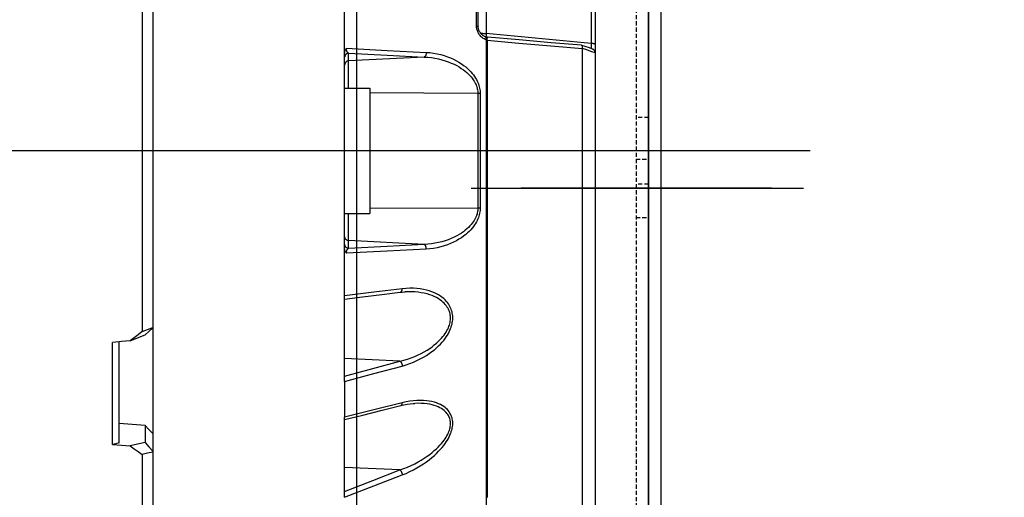
# Model space of a CAD drawing. Units: millimetres. Extents: x 0 to 12859, y -295 to 9081.
# Drawn here: x 2646 to 2764, y 4521 to 4579 of the extents above; entities that cross this region are included whole.
import ezdxf

# ---------------------------------------------------------------- set-up
doc = ezdxf.new("R2010")
doc.units = ezdxf.units.MM
for name, pattern in [('ACAD_ISO03W100', [30, 12, -18]), ('DASHDOT', [1, 0.5, -0.25, 0, -0.25]), ('DASHED', [0.75, 0.5, -0.25]), ('TRATTOPUNTO', [25.4, 12.7, -6.35, 0, -6.35])]:
    doc.linetypes.add(name, pattern=pattern)
for name, color, linetype in [('0129760_100_main_view_BL16', 7, 'Continuous'), ('A', 2, 'TRATTOPUNTO'), ('assi', 2, 'DASHDOT'), ('Q', 4, 'Continuous'), ('Spigoli nascosti', 1, 'ACAD_ISO03W100'), ('Spigoli visibili', 255, 'Continuous')]:
    doc.layers.add(name, color=color, linetype=linetype)
doc.styles.get("Standard").update_dxf_attribs({"font": 'txt.shx'})
doc.dimstyles.new('ISO-25', dxfattribs={"dimtxt": 2.5, "dimasz": 2.5, "dimexe": 1.25, "dimexo": 0.625, "dimtad": 1, "dimtxsty": 'Standard', "dimcen": 2.5, "dimadec": 0, "dimazin": 0, "dimtfac": 1, "dimtmove": 0, "dimatfit": 3, "dimfxl": 1, "dimarcsym": 0})

# ---------------------------------------------------------------- blocks, each defined once
blk = doc.blocks.new('CONVOGLIATORE LATO SPALLA')
at = {"layer": 'A', "linetype": 'ByBlock', "ltscale": 0.1}
blk.add_line((21.03, -430), (-18.57, -430), dxfattribs=at)
at = {"layer": 'A', "linetype": 'ByBlock', "lineweight": 25, "ltscale": 0.1}
blk.add_line((-14.73, -430), (15.27, -430), dxfattribs=at)
at = {"layer": 'A', "linetype": 'DASHED', "lineweight": 25}
blk.add_line((21.27, -430), (14.77, -430), dxfattribs=at)
at = {"layer": 'A', "linetype": 'ByBlock'}
blk.add_line((-19.34, -434.49), (206.04, -434.49), dxfattribs=at)
at = {"layer": 'Spigoli nascosti', "linetype": 'DASHED', "lineweight": 25}
for p, q in [((1.5, -1097.25), (1.5, 237.75)), ((1.5, -426.5), (0, -426.5)), ((0, -430.49), (1.5, -430.49)), ((0, -430.49), (1.5, -430.49)), ((1.5, -433.5), (0, -433.5)), ((0, -438.49), (1.5, -438.49)), ((0, -438.49), (1.5, -438.49))]:
    blk.add_line(p, q, dxfattribs=at)
at = {"layer": 'Spigoli visibili', "linetype": 'Continuous', "lineweight": 25}
for p, q in [((0, 237.75), (0, -1097.75)), ((35, -1065.25), (35, 205.75))]:
    blk.add_line(p, q, dxfattribs=at)
blk = doc.blocks.new('griglia')
at = {"layer": 'assi', "linetype": 'ByBlock'}
blk.add_line((-174.14, -0.17), (66.21, -0.17), dxfattribs=at)
blk = doc.blocks.new('0129760_100_MAIN_VIEW_BL16', base_point=(56.393, 136.22))
at = {"layer": '0129760_100_main_view_BL16', "color": 4, "linetype": 'Continuous'}
for p, q in [((72.713, 146.005), (72.713, 147.899)), ((76.073, 147.899), (76.073, 145.497)), ((63.353, 147.522), (63.353, 137.361)), ((68.873, 139.633), (68.873, 145.249)), ((75.713, 145.335), (75.713, 145.371)), ((75.713, 145.166), (75.713, 145.335)), ((76.073, 145.497), (76.073, 145.267)), ((76.073, 145.267), (76.073, 145.256)), ((76.073, 145.256), (76.073, 145.242)), ((76.073, 145.242), (76.073, 145.229)), ((75.713, 145.128), (75.713, 145.166)), ((75.713, 145.128), (75.713, 145.128)), ((76.073, 145.229), (76.073, 144.53)), ((75.713, 144.486), (75.713, 144.499)), ((76.073, 144.53), (76.073, 144.486)), ((76.073, 144.486), (76.073, 140.352)), ((68.873, 144.241), (69.593, 144.241)), ((69.593, 144.241), (69.593, 140.641)), ((75.713, 144.017), (75.713, 144.103)), ((75.713, 142.839), (75.713, 142.937)), ((75.713, 142.795), (75.713, 142.839)), ((75.713, 142.795), (75.713, 142.795)), ((75.713, 140.779), (75.713, 140.866)), ((68.873, 140.641), (69.593, 140.641)), ((76.073, 140.352), (76.073, 136.18)), ((75.713, 139.754), (75.713, 139.755)), ((75.713, 139.716), (75.713, 139.754)), ((75.713, 139.423), (75.713, 139.477)), ((75.713, 139.422), (75.713, 139.423)), ((75.713, 139.236), (75.713, 139.422)), ((75.713, 139.124), (75.713, 139.236)), ((75.713, 139.061), (75.713, 139.064)), ((75.713, 138.931), (75.713, 139.061)), ((75.713, 138.922), (75.713, 138.931)), ((75.713, 138.858), (75.713, 138.922)), ((75.713, 138.805), (75.713, 138.858)), ((75.713, 138.79), (75.713, 138.805)), ((75.713, 138.685), (75.713, 138.79)), ((75.713, 138.664), (75.713, 138.685)), ((75.713, 138.545), (75.713, 138.571)), ((75.713, 138.464), (75.713, 138.545)), ((75.713, 138.432), (75.713, 138.464)), ((68.873, 138.177), (68.873, 138.27)), ((68.873, 135.806), (68.873, 138.177)), ((75.713, 138.413), (75.713, 138.432)), ((75.713, 138.365), (75.713, 138.413)), ((75.713, 138.327), (75.713, 138.365)), ((75.713, 138.272), (75.713, 138.327)), ((75.713, 138.265), (75.713, 138.272)), ((75.713, 138.228), (75.713, 138.265)), ((75.713, 138.187), (75.713, 138.228)), ((75.713, 138.109), (75.713, 138.137)), ((75.713, 138.054), (75.713, 138.109)), ((75.713, 138.039), (75.713, 138.054)), ((75.713, 137.978), (75.713, 138.039)), ((75.713, 137.976), (75.713, 137.978)), ((75.713, 137.921), (75.713, 137.976)), ((75.713, 137.911), (75.713, 137.921)), ((75.713, 137.875), (75.713, 137.911)), ((75.713, 137.851), (75.713, 137.875)), ((75.713, 137.836), (75.713, 137.851)), ((75.713, 137.805), (75.713, 137.836)), ((75.713, 137.799), (75.713, 137.805)), ((75.713, 137.783), (75.713, 137.799)), ((75.713, 137.768), (75.713, 137.783)), ((75.713, 137.762), (75.713, 137.768)), ((75.713, 137.755), (75.713, 137.762)), ((75.713, 137.72), (75.713, 137.755)), ((75.713, 137.674), (75.713, 137.693)), ((75.713, 137.663), (75.713, 137.674)), ((63.353, 137.361), (63.353, 137.35)), ((63.353, 137.35), (63.353, 134.316)), ((62.393, 136.949), (62.202, 136.932)), ((62.393, 134.04), (62.393, 136.949)), ((75.713, 136.838), (75.713, 137.03)), ((75.713, 136.39), (75.713, 136.652)), ((75.713, 136.39), (75.713, 136.39)), ((75.713, 136.199), (75.713, 136.202)), ((75.713, 136.059), (75.713, 136.199)), ((76.073, 136.18), (76.073, 126.167)), ((68.873, 134.711), (68.873, 134.78)), ((75.713, 134.947), (75.713, 134.95)), ((75.713, 134.931), (75.713, 134.947)), ((63.134, 134.537), (63.134, 134.054)), ((68.873, 132.477), (68.873, 134.711)), ((63.353, 134.316), (63.353, 133.804)), ((63.353, 133.804), (63.353, 133.776)), ((63.353, 133.776), (63.353, 128.615)), ((75.713, 132.807), (75.713, 132.808)), ((75.713, 132.5), (75.713, 132.807))]:
    blk.add_line(p, q, dxfattribs=at)
at = {"layer": '0129760_100_main_view_BL16', "color": 7, "linetype": 'Continuous'}
for p, q in [((75.957, 147.93), (75.957, 145.528)), ((72.945, 147.703), (72.945, 145.81)), ((72.713, 146.005), (72.713, 146.005)), ((75.957, 145.528), (72.945, 145.81)), ((72.916, 145.719), (72.916, 145.719)), ((72.941, 145.712), (72.941, 145.712)), ((72.979, 145.707), (72.979, 145.707)), ((68.987, 145.025), (68.987, 145.248)), ((71.155, 145.137), (68.987, 145.025)), ((72.704, 144.089), (69.593, 144.104)), ((72.704, 140.793), (69.593, 140.778)), ((68.987, 139.635), (68.987, 139.858)), ((71.155, 139.745), (68.987, 139.858)), ((70.472, 138.372), (70.472, 138.372)), ((70.613, 138.385), (70.613, 138.385)), ((70.464, 136.391), (68.873, 136.466)), ((70.486, 135.114), (70.486, 135.114)), ((70.892, 135.176), (70.892, 135.176)), ((70.464, 133.264), (68.873, 133.331))]:
    blk.add_line(p, q, dxfattribs=at)
for points in [[(72.664, 146.025), (72.664, 146.41), (72.664, 146.794), (72.664, 147.175), (72.664, 147.553), (72.664, 147.929)], [(72.664, 146.025), (72.673, 146.024), (72.681, 146.022), (72.688, 146.02), (72.695, 146.019), (72.7, 146.017), (72.705, 146.014), (72.708, 146.012), (72.711, 146.01), (72.712, 146.008), (72.713, 146.005)], [(72.94, 145.626), (72.912, 145.639), (72.885, 145.655), (72.86, 145.671), (72.835, 145.69), (72.812, 145.71), (72.791, 145.73), (72.771, 145.752), (72.753, 145.775), (72.737, 145.798), (72.722, 145.821), (72.709, 145.844), (72.698, 145.868), (72.689, 145.891), (72.681, 145.914), (72.675, 145.938), (72.67, 145.96), (72.667, 145.982), (72.665, 146.004), (72.664, 146.025)], [(72.777, 145.83), (72.787, 145.827), (72.802, 145.823), (72.817, 145.82), (72.834, 145.818), (72.851, 145.815), (72.869, 145.813), (72.887, 145.812), (72.906, 145.811), (72.925, 145.81), (72.945, 145.81)], [(72.945, 145.81), (72.943, 145.792), (72.941, 145.774), (72.94, 145.757), (72.939, 145.741), (72.937, 145.726), (72.936, 145.713)], [(72.94, 145.626), (72.942, 145.637), (72.943, 145.648), (72.944, 145.658), (72.943, 145.668), (72.942, 145.677), (72.941, 145.686), (72.938, 145.694), (72.935, 145.701), (72.931, 145.707), (72.927, 145.712), (72.922, 145.716), (72.916, 145.719)], [(72.94, 145.626), (72.94, 145.226), (72.94, 144.825), (72.94, 144.422), (72.94, 144.018), (72.94, 143.613), (72.94, 143.208), (72.94, 142.802), (72.94, 142.396), (72.94, 141.989), (72.94, 141.584), (72.94, 141.178), (72.94, 140.774), (72.94, 140.37), (72.94, 139.967), (72.94, 139.566), (72.94, 139.166), (72.94, 138.769), (72.94, 138.373), (72.94, 137.979), (72.94, 137.588), (72.94, 137.2), (72.94, 136.814), (72.94, 136.431), (72.94, 136.052), (72.94, 135.676), (72.94, 135.304), (72.94, 134.936), (72.94, 134.572), (72.94, 134.212), (72.94, 133.857), (72.94, 133.507), (72.94, 133.161), (72.94, 132.821), (72.94, 132.485), (72.94, 132.156)], [(72.955, 145.614), (72.952, 145.616), (72.949, 145.618), (72.946, 145.62), (72.943, 145.623), (72.94, 145.626)], [(72.955, 145.614), (72.956, 145.625), (72.957, 145.636), (72.957, 145.646), (72.957, 145.656), (72.957, 145.666), (72.957, 145.674), (72.956, 145.682), (72.954, 145.689), (72.953, 145.695), (72.951, 145.701), (72.949, 145.705), (72.947, 145.708), (72.944, 145.71), (72.941, 145.712), (72.941, 145.712)], [(72.969, 145.609), (72.965, 145.61), (72.962, 145.612), (72.959, 145.613), (72.955, 145.614)], [(72.969, 145.609), (72.97, 145.621), (72.971, 145.632), (72.972, 145.642), (72.973, 145.652), (72.974, 145.662), (72.975, 145.67), (72.975, 145.678), (72.976, 145.685), (72.977, 145.692), (72.977, 145.697), (72.978, 145.701), (72.978, 145.704), (72.979, 145.706), (72.979, 145.707), (72.979, 145.707)], [(72.969, 145.609), (72.969, 145.184), (72.969, 144.758), (72.969, 144.329), (72.969, 143.9), (72.969, 143.47), (72.969, 143.039), (72.969, 142.607), (72.969, 142.176), (72.969, 141.745), (72.969, 141.314), (72.969, 140.884), (72.969, 140.455), (72.969, 140.027), (72.969, 139.601), (72.969, 139.176), (72.969, 138.753), (72.969, 138.333), (72.969, 137.915), (72.969, 137.5), (72.969, 137.088), (72.969, 136.68), (72.969, 136.274), (72.969, 135.873), (72.969, 135.476), (72.969, 135.083), (72.969, 134.695), (72.969, 134.311), (72.969, 133.933), (72.969, 133.56), (72.969, 133.192), (72.969, 132.83), (72.969, 132.474)], [(75.713, 145.371), (74.799, 145.45), (73.884, 145.53), (72.969, 145.609)], [(75.957, 145.528), (75.958, 145.511), (75.959, 145.495), (75.959, 145.48), (75.96, 145.464), (75.961, 145.45), (75.961, 145.436), (75.962, 145.424), (75.962, 145.411), (75.963, 145.4), (75.963, 145.39), (75.963, 145.381), (75.963, 145.378)], [(76.073, 145.497), (76.072, 145.5), (76.071, 145.503), (76.068, 145.506), (76.064, 145.508), (76.059, 145.511), (76.054, 145.514), (76.047, 145.516), (76.039, 145.518), (76.031, 145.52), (76.022, 145.522), (76.012, 145.524), (76.002, 145.525), (75.991, 145.526), (75.98, 145.527), (75.969, 145.527), (75.957, 145.528)], [(68.987, 145.248), (68.975, 145.246), (68.963, 145.244), (68.951, 145.24), (68.94, 145.236), (68.929, 145.23), (68.919, 145.223), (68.91, 145.215), (68.902, 145.206), (68.894, 145.197), (68.888, 145.187), (68.883, 145.176), (68.878, 145.164), (68.875, 145.153), (68.874, 145.141), (68.873, 145.129)], [(68.922, 145.387), (70.099, 145.327), (71.22, 145.271)], [(68.987, 145.248), (68.981, 145.25), (68.975, 145.254), (68.969, 145.258), (68.963, 145.263), (68.958, 145.268), (68.953, 145.274), (68.948, 145.281), (68.944, 145.288), (68.94, 145.295), (68.937, 145.303), (68.934, 145.31), (68.931, 145.318), (68.929, 145.326), (68.927, 145.334), (68.925, 145.342), (68.924, 145.35), (68.923, 145.358), (68.922, 145.365), (68.922, 145.373), (68.922, 145.38), (68.922, 145.387)], [(68.987, 145.248), (70.096, 145.191), (71.155, 145.137)], [(71.22, 145.271), (71.22, 145.259), (71.219, 145.247), (71.218, 145.236), (71.216, 145.225), (71.214, 145.214), (71.211, 145.203), (71.207, 145.193), (71.203, 145.183), (71.198, 145.174), (71.193, 145.166), (71.187, 145.159), (71.181, 145.153), (71.175, 145.147), (71.168, 145.143), (71.162, 145.139), (71.155, 145.137)], [(71.22, 145.271), (71.326, 145.262), (71.431, 145.249), (71.534, 145.23), (71.636, 145.206), (71.734, 145.178), (71.829, 145.146), (71.919, 145.11), (72.004, 145.071), (72.085, 145.03), (72.16, 144.987), (72.229, 144.943), (72.293, 144.897), (72.353, 144.851), (72.407, 144.805), (72.456, 144.758), (72.5, 144.712), (72.54, 144.666), (72.576, 144.62), (72.608, 144.575), (72.637, 144.531), (72.662, 144.487), (72.684, 144.444), (72.703, 144.402), (72.719, 144.361), (72.733, 144.32), (72.744, 144.279), (72.753, 144.239), (72.76, 144.2), (72.765, 144.162), (72.768, 144.124), (72.769, 144.087)], [(76.073, 145.256), (75.953, 145.298), (75.833, 145.339), (75.713, 145.381)], [(68.987, 145.025), (68.975, 145.024), (68.963, 145.021), (68.951, 145.017), (68.94, 145.013), (68.929, 145.007), (68.919, 145), (68.91, 144.992), (68.902, 144.983), (68.894, 144.974), (68.888, 144.964), (68.883, 144.953), (68.878, 144.942), (68.875, 144.93), (68.874, 144.918), (68.873, 144.906)], [(68.987, 144.241), (68.987, 144.256), (68.987, 144.305), (68.987, 144.354), (68.987, 144.403), (68.987, 144.45), (68.987, 144.497), (68.987, 144.543), (68.987, 144.587), (68.987, 144.63), (68.987, 144.671), (68.987, 144.711), (68.987, 144.749), (68.987, 144.785), (68.987, 144.819), (68.987, 144.851), (68.987, 144.881), (68.987, 144.908), (68.987, 144.933), (68.987, 144.955), (68.987, 144.974), (68.987, 144.991), (68.987, 145.005), (68.987, 145.016), (68.987, 145.025)], [(71.155, 145.137), (71.261, 145.131), (71.366, 145.119), (71.469, 145.103), (71.571, 145.082), (71.669, 145.058), (71.764, 145.03), (71.854, 144.998), (71.939, 144.964), (72.02, 144.928), (72.095, 144.89), (72.164, 144.851), (72.228, 144.811), (72.288, 144.77), (72.342, 144.728), (72.391, 144.687), (72.435, 144.646), (72.475, 144.605), (72.511, 144.564), (72.543, 144.524), (72.572, 144.485), (72.597, 144.446), (72.619, 144.408), (72.638, 144.37), (72.654, 144.333), (72.668, 144.297), (72.679, 144.261), (72.688, 144.225), (72.695, 144.19), (72.7, 144.156), (72.703, 144.122), (72.704, 144.089)], [(72.704, 144.089), (72.704, 143.619), (72.704, 143.148), (72.704, 142.677), (72.704, 142.205), (72.704, 141.734), (72.704, 141.263), (72.704, 140.793)], [(72.769, 144.087), (72.759, 144.087), (72.749, 144.088), (72.738, 144.088), (72.727, 144.089), (72.715, 144.089), (72.704, 144.089)], [(72.769, 144.087), (72.769, 143.618), (72.769, 143.147), (72.769, 142.677), (72.769, 142.206), (72.769, 141.735), (72.769, 141.265), (72.769, 140.796)], [(72.704, 140.793), (72.703, 140.76), (72.7, 140.727), (72.695, 140.692), (72.688, 140.657), (72.679, 140.622), (72.668, 140.586), (72.654, 140.549), (72.638, 140.512), (72.619, 140.475), (72.597, 140.436), (72.572, 140.398), (72.543, 140.358), (72.511, 140.318), (72.475, 140.278), (72.435, 140.237), (72.391, 140.195), (72.342, 140.154), (72.288, 140.113), (72.229, 140.072), (72.164, 140.032), (72.095, 139.992), (72.02, 139.954), (71.939, 139.918), (71.854, 139.884), (71.764, 139.853), (71.669, 139.825), (71.571, 139.8), (71.469, 139.78), (71.366, 139.763), (71.261, 139.752), (71.155, 139.745)], [(72.769, 140.796), (72.768, 140.758), (72.765, 140.721), (72.76, 140.682), (72.753, 140.643), (72.744, 140.603), (72.733, 140.563), (72.719, 140.522), (72.703, 140.48), (72.684, 140.438), (72.662, 140.395), (72.637, 140.352), (72.608, 140.307), (72.576, 140.262), (72.54, 140.217), (72.5, 140.171), (72.456, 140.124), (72.407, 140.078), (72.353, 140.031), (72.293, 139.985), (72.229, 139.94), (72.16, 139.895), (72.085, 139.852), (72.004, 139.811), (71.919, 139.772), (71.829, 139.737), (71.734, 139.705), (71.636, 139.676), (71.534, 139.653), (71.431, 139.634), (71.326, 139.62), (71.22, 139.612)], [(72.769, 140.796), (72.759, 140.795), (72.749, 140.795), (72.738, 140.794), (72.727, 140.794), (72.715, 140.794), (72.704, 140.793)], [(68.987, 139.858), (68.987, 139.866), (68.987, 139.877), (68.987, 139.891), (68.987, 139.908), (68.987, 139.928), (68.987, 139.95), (68.987, 139.974), (68.987, 140.002), (68.987, 140.031), (68.987, 140.063), (68.987, 140.097), (68.987, 140.133), (68.987, 140.171), (68.987, 140.211), (68.987, 140.252), (68.987, 140.296), (68.987, 140.34), (68.987, 140.386), (68.987, 140.432), (68.987, 140.48), (68.987, 140.528), (68.987, 140.577), (68.987, 140.626), (68.987, 140.641)], [(68.987, 139.858), (68.975, 139.859), (68.963, 139.861), (68.951, 139.865), (68.94, 139.87), (68.929, 139.876), (68.919, 139.882), (68.91, 139.89), (68.902, 139.899), (68.894, 139.909), (68.888, 139.919), (68.883, 139.93), (68.878, 139.941), (68.875, 139.952), (68.874, 139.964), (68.873, 139.976)], [(68.987, 139.635), (68.975, 139.636), (68.963, 139.639), (68.951, 139.642), (68.94, 139.647), (68.929, 139.653), (68.919, 139.66), (68.91, 139.668), (68.902, 139.676), (68.894, 139.686), (68.888, 139.696), (68.883, 139.707), (68.878, 139.718), (68.875, 139.73), (68.874, 139.742), (68.873, 139.754)], [(68.922, 139.496), (68.922, 139.503), (68.922, 139.51), (68.922, 139.517), (68.923, 139.525), (68.924, 139.532), (68.925, 139.54), (68.927, 139.548), (68.929, 139.556), (68.931, 139.564), (68.934, 139.572), (68.937, 139.58), (68.94, 139.587), (68.944, 139.595), (68.948, 139.602), (68.953, 139.608), (68.958, 139.614), (68.963, 139.62), (68.969, 139.625), (68.975, 139.629), (68.981, 139.632), (68.987, 139.635)], [(71.22, 139.612), (70.099, 139.555), (68.922, 139.496)], [(71.155, 139.745), (70.096, 139.691), (68.987, 139.635)], [(71.22, 139.612), (71.22, 139.623), (71.219, 139.635), (71.218, 139.647), (71.216, 139.658), (71.214, 139.669), (71.211, 139.68), (71.207, 139.69), (71.203, 139.699), (71.198, 139.708), (71.193, 139.716), (71.187, 139.724), (71.181, 139.73), (71.175, 139.735), (71.168, 139.74), (71.162, 139.743), (71.155, 139.745)], [(70.529, 138.471), (69.715, 138.372), (68.873, 138.27)], [(70.472, 138.372), (70.477, 138.373), (70.484, 138.375), (70.49, 138.379), (70.496, 138.383), (70.501, 138.388), (70.507, 138.395), (70.511, 138.402), (70.516, 138.41), (70.519, 138.419), (70.522, 138.428), (70.525, 138.438), (70.527, 138.449), (70.528, 138.46), (70.529, 138.471)], [(70.529, 136.252), (70.639, 136.284), (70.747, 136.321), (70.852, 136.362), (70.952, 136.407), (71.049, 136.455), (71.14, 136.505), (71.227, 136.557), (71.307, 136.611), (71.383, 136.665), (71.452, 136.72), (71.516, 136.775), (71.575, 136.83), (71.629, 136.884), (71.677, 136.937), (71.721, 136.99), (71.761, 137.041), (71.796, 137.092), (71.828, 137.141), (71.856, 137.19), (71.88, 137.237), (71.902, 137.283), (71.92, 137.328), (71.936, 137.372), (71.949, 137.415), (71.96, 137.457), (71.968, 137.498), (71.975, 137.539), (71.979, 137.579), (71.981, 137.618), (71.981, 137.657), (71.979, 137.695), (71.975, 137.734), (71.968, 137.772), (71.96, 137.81), (71.949, 137.848), (71.936, 137.886), (71.92, 137.924), (71.902, 137.963), (71.88, 138.001), (71.856, 138.039), (71.828, 138.077), (71.796, 138.114), (71.761, 138.152), (71.721, 138.189), (71.677, 138.225), (71.629, 138.26), (71.575, 138.294), (71.516, 138.327), (71.452, 138.357), (71.383, 138.386), (71.307, 138.412), (71.227, 138.435), (71.14, 138.454), (71.049, 138.469), (70.952, 138.48), (70.852, 138.486), (70.747, 138.487), (70.639, 138.482), (70.529, 138.471)], [(70.464, 136.391), (70.574, 136.42), (70.682, 136.452), (70.787, 136.489), (70.887, 136.529), (70.984, 136.571), (71.075, 136.616), (71.162, 136.662), (71.242, 136.71), (71.318, 136.759), (71.387, 136.808), (71.451, 136.857), (71.51, 136.906), (71.564, 136.954), (71.612, 137.002), (71.656, 137.049), (71.696, 137.096), (71.731, 137.141), (71.763, 137.185), (71.791, 137.229), (71.815, 137.271), (71.837, 137.313), (71.855, 137.353), (71.871, 137.393), (71.884, 137.431), (71.895, 137.469), (71.903, 137.506), (71.91, 137.543), (71.914, 137.578), (71.916, 137.614), (71.916, 137.649), (71.914, 137.683), (71.91, 137.718), (71.903, 137.752), (71.895, 137.786), (71.884, 137.82), (71.871, 137.855), (71.855, 137.889), (71.837, 137.923), (71.815, 137.957), (71.791, 137.991), (71.763, 138.025), (71.731, 138.059), (71.696, 138.092), (71.656, 138.125), (71.612, 138.157), (71.564, 138.189), (71.51, 138.219), (71.451, 138.248), (71.387, 138.275), (71.318, 138.301), (71.242, 138.323), (71.162, 138.343), (71.075, 138.36), (70.984, 138.373), (70.887, 138.382), (70.787, 138.387), (70.682, 138.387), (70.613, 138.385)], [(68.873, 135.963), (69.681, 136.181), (70.464, 136.391)], [(68.873, 135.806), (69.715, 136.032), (70.529, 136.252)], [(70.464, 136.391), (70.47, 136.386), (70.477, 136.38), (70.484, 136.374), (70.49, 136.366), (70.496, 136.358), (70.501, 136.349), (70.507, 136.339), (70.511, 136.329), (70.516, 136.318), (70.519, 136.308), (70.522, 136.296), (70.525, 136.285), (70.527, 136.274), (70.528, 136.263), (70.529, 136.252)], [(70.529, 135.194), (69.715, 134.99), (68.873, 134.78)], [(70.464, 133.264), (70.574, 133.304), (70.682, 133.348), (70.787, 133.394), (70.887, 133.444), (70.984, 133.495), (71.075, 133.548), (71.162, 133.602), (71.242, 133.656), (71.318, 133.71), (71.387, 133.764), (71.451, 133.818), (71.51, 133.871), (71.564, 133.922), (71.612, 133.973), (71.656, 134.022), (71.696, 134.07), (71.731, 134.117), (71.763, 134.162), (71.791, 134.206), (71.815, 134.248), (71.837, 134.289), (71.855, 134.329), (71.871, 134.368), (71.884, 134.406), (71.895, 134.442), (71.903, 134.478), (71.91, 134.513), (71.914, 134.547), (71.916, 134.58), (71.916, 134.613), (71.914, 134.645), (71.91, 134.676), (71.903, 134.708), (71.895, 134.739), (71.884, 134.77), (71.871, 134.8), (71.855, 134.83), (71.837, 134.86), (71.815, 134.889), (71.791, 134.918), (71.763, 134.947), (71.731, 134.975), (71.696, 135.002), (71.656, 135.028), (71.612, 135.053), (71.564, 135.076), (71.51, 135.098), (71.451, 135.118), (71.387, 135.136), (71.318, 135.151), (71.242, 135.164), (71.162, 135.173), (71.075, 135.178), (70.984, 135.179), (70.892, 135.176)], [(70.486, 135.114), (70.49, 135.115), (70.496, 135.118), (70.501, 135.121), (70.507, 135.126), (70.511, 135.132), (70.516, 135.139), (70.519, 135.146), (70.522, 135.154), (70.525, 135.163), (70.527, 135.173), (70.528, 135.183), (70.529, 135.194)], [(70.529, 133.119), (70.639, 133.165), (70.747, 133.214), (70.852, 133.266), (70.952, 133.322), (71.049, 133.379), (71.14, 133.439), (71.227, 133.499), (71.307, 133.559), (71.383, 133.62), (71.452, 133.681), (71.516, 133.74), (71.575, 133.799), (71.629, 133.857), (71.677, 133.913), (71.721, 133.968), (71.761, 134.021), (71.796, 134.073), (71.828, 134.123), (71.856, 134.172), (71.88, 134.219), (71.902, 134.265), (71.92, 134.309), (71.936, 134.353), (71.949, 134.394), (71.96, 134.435), (71.968, 134.475), (71.975, 134.513), (71.979, 134.551), (71.981, 134.588), (71.981, 134.625), (71.979, 134.66), (71.975, 134.696), (71.968, 134.731), (71.96, 134.765), (71.949, 134.799), (71.936, 134.833), (71.92, 134.867), (71.902, 134.9), (71.88, 134.933), (71.856, 134.966), (71.828, 134.997), (71.796, 135.029), (71.761, 135.059), (71.721, 135.088), (71.677, 135.116), (71.629, 135.143), (71.575, 135.168), (71.516, 135.19), (71.452, 135.211), (71.383, 135.228), (71.307, 135.243), (71.227, 135.253), (71.14, 135.26), (71.049, 135.262), (70.952, 135.259), (70.852, 135.251), (70.747, 135.238), (70.639, 135.219), (70.529, 135.194)], [(68.873, 132.647), (69.681, 132.96), (70.464, 133.264)], [(68.873, 132.477), (69.715, 132.804), (70.529, 133.119)], [(70.464, 133.264), (70.47, 133.257), (70.477, 133.25), (70.484, 133.242), (70.49, 133.234), (70.496, 133.225), (70.501, 133.215), (70.507, 133.205), (70.511, 133.194), (70.516, 133.184), (70.519, 133.173), (70.522, 133.162), (70.525, 133.151), (70.527, 133.14), (70.528, 133.129), (70.529, 133.119)]]:
    blk.add_lwpolyline(points, dxfattribs=at)
at = {"layer": '0129760_100_main_view_BL16', "color": 4, "linetype": 'Continuous'}
for points in [[(63.049, 147.642), (63.049, 147.13), (63.049, 146.616), (63.049, 146.099), (63.049, 145.58), (63.049, 145.059), (63.049, 144.537), (63.049, 144.014), (63.049, 143.49), (63.049, 142.966), (63.049, 142.441)], [(68.873, 145.25), (68.873, 145.706), (68.873, 146.16), (68.873, 146.613)], [(72.916, 145.719), (72.899, 145.727), (72.88, 145.737), (72.863, 145.748), (72.846, 145.76), (72.83, 145.773), (72.815, 145.786), (72.802, 145.8), (72.789, 145.814), (72.778, 145.828), (72.767, 145.843), (72.758, 145.857), (72.749, 145.872), (72.742, 145.887), (72.735, 145.902), (72.729, 145.916), (72.725, 145.931), (72.721, 145.944), (72.718, 145.958), (72.716, 145.971), (72.714, 145.984), (72.713, 145.996), (72.713, 146.005)], [(72.941, 145.712), (72.937, 145.712), (72.932, 145.713), (72.928, 145.715), (72.924, 145.716), (72.92, 145.717), (72.916, 145.719)], [(72.979, 145.707), (72.977, 145.707), (72.968, 145.708), (72.96, 145.709), (72.951, 145.71), (72.943, 145.711), (72.941, 145.712)], [(75.686, 145.473), (74.811, 145.549), (73.893, 145.628), (72.979, 145.707)], [(68.873, 145.25), (68.873, 145.265), (68.875, 145.28), (68.877, 145.295), (68.881, 145.31), (68.885, 145.324), (68.891, 145.338), (68.897, 145.351), (68.904, 145.363), (68.912, 145.375), (68.922, 145.387)], [(75.691, 145.472), (75.69, 145.472), (75.686, 145.473)], [(76.004, 145.363), (75.91, 145.396), (75.788, 145.438), (75.691, 145.472)], [(75.713, 145.381), (75.714, 145.391), (75.715, 145.402), (75.714, 145.411), (75.714, 145.42), (75.713, 145.429), (75.712, 145.437), (75.71, 145.444), (75.708, 145.451), (75.706, 145.456), (75.703, 145.461), (75.7, 145.465), (75.697, 145.468), (75.693, 145.471), (75.691, 145.472)], [(75.713, 145.381), (75.713, 145.378), (75.713, 145.374), (75.713, 145.371)], [(76.073, 145.267), (76.073, 145.276), (76.072, 145.285), (76.07, 145.293), (76.067, 145.301), (76.064, 145.309), (76.06, 145.317), (76.056, 145.324), (76.051, 145.331), (76.046, 145.337), (76.04, 145.343), (76.034, 145.348), (76.027, 145.352), (76.02, 145.357), (76.012, 145.36), (76.004, 145.363)], [(75.713, 144.499), (75.713, 144.893), (75.713, 145.128)], [(75.713, 144.103), (75.713, 144.413), (75.713, 144.486)], [(75.713, 142.937), (75.713, 142.966), (75.713, 143.449), (75.713, 143.931), (75.713, 144.017)], [(75.713, 141.945), (75.713, 141.998), (75.713, 142.482), (75.713, 142.795)], [(63.049, 142.441), (63.049, 141.916), (63.049, 141.392), (63.049, 140.868), (63.049, 140.345), (63.049, 139.823), (63.049, 139.303), (63.049, 138.784), (63.049, 138.267), (63.049, 137.752), (63.049, 137.24)], [(75.713, 140.866), (75.713, 141.032), (75.713, 141.515), (75.713, 141.945)], [(75.713, 139.755), (75.713, 140.07), (75.713, 140.55), (75.713, 140.779)], [(68.873, 138.27), (68.873, 138.722), (68.873, 139.177), (68.873, 139.633)], [(68.922, 139.496), (68.912, 139.507), (68.904, 139.519), (68.897, 139.531), (68.891, 139.544), (68.885, 139.558), (68.881, 139.572), (68.877, 139.587), (68.875, 139.602), (68.873, 139.617), (68.873, 139.633)], [(75.713, 139.477), (75.713, 139.592), (75.713, 139.716)], [(75.713, 139.064), (75.713, 139.116), (75.713, 139.124)], [(75.713, 138.571), (75.713, 138.642), (75.713, 138.664)], [(68.873, 138.177), (69.385, 138.24), (69.939, 138.307), (70.472, 138.372)], [(70.472, 138.372), (70.53, 138.378), (70.591, 138.383), (70.613, 138.385)], [(75.713, 138.137), (75.713, 138.172), (75.713, 138.187)], [(75.713, 137.693), (75.713, 137.705), (75.713, 137.72)], [(75.713, 137.03), (75.713, 137.241), (75.713, 137.663)], [(63.049, 137.24), (63.201, 137.3), (63.353, 137.361)], [(63.353, 137.35), (63.244, 137.247), (63.134, 137.144)], [(63.049, 137.24), (62.936, 137.152), (62.822, 137.064), (62.71, 136.976)], [(62.71, 136.976), (62.921, 137.06), (63.134, 137.144)], [(62.202, 133.996), (62.202, 134.476), (62.202, 134.96), (62.202, 135.448), (62.202, 135.939), (62.202, 136.434), (62.202, 136.932)], [(62.71, 136.976), (62.456, 136.954), (62.393, 136.949)], [(75.713, 136.652), (75.713, 136.782), (75.713, 136.838)], [(75.713, 136.202), (75.713, 136.327), (75.713, 136.39)], [(75.713, 135.703), (75.713, 135.877), (75.713, 136.059)], [(68.873, 135.806), (68.873, 135.462), (68.873, 135.12), (68.873, 134.78)], [(75.713, 134.95), (75.713, 134.992), (75.713, 135.431), (75.713, 135.703)], [(68.873, 134.711), (69.399, 134.842), (69.953, 134.981), (70.486, 135.114)], [(70.486, 135.114), (70.577, 135.135), (70.669, 135.152), (70.758, 135.165), (70.844, 135.173), (70.892, 135.176)], [(75.713, 134.397), (75.713, 134.558), (75.713, 134.931)], [(63.134, 134.537), (62.887, 134.557), (62.64, 134.577), (62.393, 134.597)], [(63.134, 134.537), (63.243, 134.426), (63.353, 134.316)], [(75.713, 134.112), (75.713, 134.13), (75.713, 134.397)], [(62.393, 134.04), (62.297, 134.018), (62.202, 133.996)], [(62.202, 133.996), (62.456, 133.976), (62.71, 133.956)], [(63.134, 134.054), (62.921, 134.005), (62.71, 133.956)], [(62.71, 133.956), (62.822, 133.873), (62.936, 133.79), (63.049, 133.707)], [(63.134, 134.054), (63.244, 133.929), (63.353, 133.804)], [(75.713, 133.472), (75.713, 133.709), (75.713, 134.112)], [(63.353, 133.776), (63.201, 133.742), (63.049, 133.707)], [(63.049, 133.707), (63.049, 133.2), (63.049, 132.699), (63.049, 132.203), (63.049, 131.714), (63.049, 131.23), (63.049, 130.754), (63.049, 130.285), (63.049, 129.822), (63.049, 129.368), (63.049, 128.921), (63.049, 128.706)], [(75.713, 133.278), (75.713, 133.294), (75.713, 133.472)], [(75.713, 132.808), (75.713, 132.887), (75.713, 133.278)], [(75.713, 130.058), (75.713, 130.26), (75.713, 130.609), (75.713, 130.967), (75.713, 131.335), (75.713, 131.71), (75.713, 132.095), (75.713, 132.487), (75.713, 132.5)]]:
    blk.add_lwpolyline(points, dxfattribs=at)
blk = doc.blocks.new('A$C3C546EDC')
at = {"layer": '0129760_100_main_view_BL16', "rotation": 270}
blk.add_blockref('0129760_100_MAIN_VIEW_BL16', (64.487, -59.748), dxfattribs=at)
blk = doc.blocks.new('A$C7C981AE4')
for p, q in [((2578, 115), (-48, 115)), ((-48, 113.5), (2578, 113.5))]:
    blk.add_line(p, q)
blk = doc.blocks.new('*D57')
at = {"layer": 'Defpoints', "color": 0, "transparency": 16777216}
for p in [(2648, 6631.59), (2120.67, 3812.59), (2622.5, 3812.59)]:
    blk.add_point(p, dxfattribs=at)
at = {"layer": 'Q', "color": 0, "lineweight": -2, "transparency": 16777216}
for p, q in [((2635.5, 6631.59), (2095.67, 6631.59)), ((2120.67, 6581.59), (2120.67, 3862.59)), ((2610, 3812.59), (2095.67, 3812.59))]:
    blk.add_line(p, q, dxfattribs=at)
at = {"layer": 'Q', "color": 0, "transparency": 16777216}
for points in [[(2112.34, 6581.59), (2129, 6581.59), (2120.67, 6631.59)], [(2112.34, 3862.59), (2129, 3862.59), (2120.67, 3812.59)]]:
    blk.add_solid(points, dxfattribs=at)
at = {"layer": 'Q', "color": 0, "transparency": 16777216, "insert": (2083.17, 5222.09), "char_height": 50, "attachment_point": 5, "rotation": 90}
blk.add_mtext('2819', dxfattribs=at)
blk = doc.blocks.new('*D64')
at = {"layer": 'Defpoints', "color": 0, "transparency": 16777216}
for p in [(2267.53, 6571.59), (2764, 6571.59), (2241.68, 3812.59)]:
    blk.add_point(p, dxfattribs=at)
at = {"layer": 'Q', "color": 0, "lineweight": -2, "transparency": 16777216}
for p, q in [((2751.5, 6571.59), (2242.53, 6571.59)), ((2267.53, 3862.59), (2267.53, 6521.59)), ((2254.18, 3812.59), (2292.53, 3812.59))]:
    blk.add_line(p, q, dxfattribs=at)
at = {"layer": 'Q', "color": 0, "transparency": 16777216}
for points in [[(2259.2, 6521.59), (2275.87, 6521.59), (2267.53, 6571.59)], [(2259.2, 3862.59), (2275.87, 3862.59), (2267.53, 3812.59)]]:
    blk.add_solid(points, dxfattribs=at)
at = {"layer": 'Q', "color": 0, "transparency": 16777216, "insert": (2230.03, 5192.09), "char_height": 50, "attachment_point": 5, "rotation": 90}
blk.add_mtext('2759', dxfattribs=at)
blk = doc.blocks.new('*D65')
at = {"layer": 'Defpoints', "color": 0, "transparency": 16777216}
for p in [(2385.46, 5229.09), (2709.99, 5229.09), (2711.26, 3887.59)]:
    blk.add_point(p, dxfattribs=at)
at = {"layer": 'Q', "color": 0, "lineweight": -2, "transparency": 16777216}
for p, q in [((2697.49, 5229.09), (2360.46, 5229.09)), ((2385.46, 3937.59), (2385.46, 5179.09)), ((2698.76, 3887.59), (2360.46, 3887.59))]:
    blk.add_line(p, q, dxfattribs=at)
at = {"layer": 'Q', "color": 0, "transparency": 16777216}
for points in [[(2377.13, 5179.09), (2393.79, 5179.09), (2385.46, 5229.09)], [(2377.13, 3937.59), (2393.79, 3937.59), (2385.46, 3887.59)]]:
    blk.add_solid(points, dxfattribs=at)
at = {"layer": 'Q', "color": 0, "transparency": 16777216, "insert": (2343.79, 4558.34), "char_height": 50, "attachment_point": 5, "rotation": 90}
blk.add_mtext('1341,5', dxfattribs=at)

msp = doc.modelspace()

# ---------------------------------------------------------------- block references
for name, p, rotation in [('A$C7C981AE4', (2836.382, 3964.59), 90.00000000000001), ('CONVOGLIATORE LATO SPALLA', (2721.383, 4128.34), 180), ('griglia', (2535.511, 4562.653), 180)]:
    msp.add_blockref(name, p, dxfattribs=dict(rotation=rotation))
at = {"xscale": 4.166666666667878, "yscale": 4.166666666664241, "zscale": 4.166666666666853, "rotation": 90.00000000000001}
msp.add_blockref('A$C3C546EDC', (2384.018, 4268.213), dxfattribs=at)

# ---------------------------------------------------------------- dimensions: what is measured, and where the dimension line sits
at = {"layer": 'Q'}
for base, p1, p2, angle, picture, middle in [((2120.67, 3812.591), (2648.002, 6631.59), (2622.502, 3812.591), 270, '*D57', (2083.17, 5222.091)), ((2267.533, 6571.59), (2241.683, 3812.591), (2764.002, 6571.59), 90, '*D64', (2230.033, 5192.091)), ((2385.461, 5229.09), (2711.262, 3887.592), (2709.99, 5229.09), 270, '*D65', (2343.794, 4558.341))]:
    dim = msp.add_linear_dim(base=base, p1=p1, p2=p2, angle=angle, dimstyle='ISO-25', override={"dimscale": 20}, dxfattribs=at)
    dim.commit()
    dim.dimension.update_dxf_attribs({"geometry": picture, "text_midpoint": middle})

doc.saveas('drawing.dxf')
